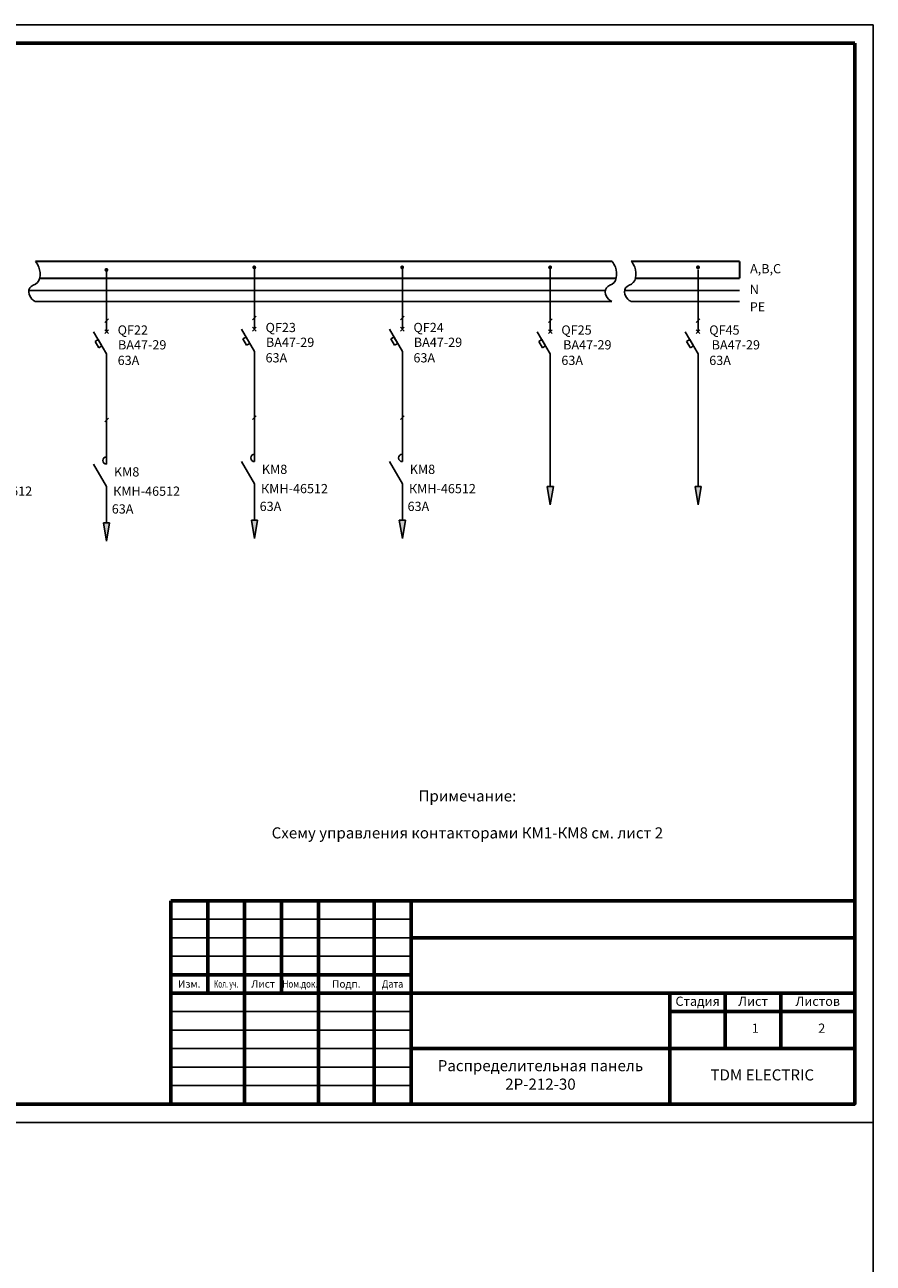
# Model space of a CAD drawing. Units: millimetres. Extents: x 54497 to 55330, y 25474 to 26144.
# Drawn here: x 54992 to 55222, y 25809 to 26144 of the extents above; entities that cross this region are included whole.
import ezdxf
from ezdxf.enums import TextEntityAlignment as Align

# ---------------------------------------------------------------- set-up
doc = ezdxf.new("R2010")
doc.units = ezdxf.units.MM
doc.linetypes.add('HIDDEN', pattern=[0.375, 0.25, -0.125])
doc.layers.add('Штамп', color=7, linetype='Continuous', lineweight=18)
doc.layers.add('Электрические линии', color=7, linetype='Continuous', lineweight=25)
doc.styles.add('GOST 2.304', font='CS_Gost2304.shx', dxfattribs={"oblique": 15, "height": 2.5})
doc.styles.get("Standard").update_dxf_attribs({"font": 'arial.ttf'})

# ---------------------------------------------------------------- blocks, each defined once
blk = doc.blocks.new('вык.авт')
for p, q in [((1.4, -4.12), (1.4, -0.12)), ((1.4, -8.12), (1.4, -4.12)), ((-2.11, -8.12), (1.4, -14.12)), ((0.9, -8.62), (1.9, -7.62)), ((0.9, -7.62), (1.9, -8.62)), ((0.9, -8.62), (1.9, -7.62)), ((-0.86, -10.26), (-1.72, -10.76)), ((-1.72, -10.76), (-0.71, -12.49)), ((0.15, -11.98), (-0.86, -10.26)), ((-0.71, -12.49), (0.15, -11.98)), ((1.4, -14.12), (1.4, -18.12))]:
    blk.add_line(p, q)
at = {"oblique": 10}
for tag, p in [('ПРИМЕЧАНИЕ', (4.4, -5.09)), ('ПОЗИЦИЯ', (4.4, -8.91)), ('МАРКА', (13.82, -12.91)), ('НОМ_ЗНАЧЕНИЕ', (4.4, -17.12))]:
    blk.add_attdef(tag, p, '', height=3, dxfattribs=at)
blk = doc.blocks.new('контактор')
for p, q in [((0, -4), (0, 0)), ((-3.5, -4), (0, -10)), ((0, -10), (0, -14))]:
    blk.add_line(p, q)
blk.add_arc((0, -3), 1, 90, 270)
at = {"oblique": 10}
for tag, p in [('ПРИМЕЧАНИЕ', (2, -1.97)), ('ПОЗИЦИЯ', (2, -5.8)), ('МАРКА', (11.42, -9.79)), ('НОМ_ЗНАЧЕНИЕ', (2, -14))]:
    blk.add_attdef(tag, p, '', height=3, dxfattribs=at)

msp = doc.modelspace()

# ---------------------------------------------------------------- hatches: boundary and pattern name
for points in [[(55134.555, 26014.393), (55135.388, 26019.393), (55133.721, 26019.393)], [(55174.555, 26014.393), (55175.388, 26019.393), (55173.721, 26019.393)], [(55014.555, 26004.553), (55015.388, 26009.553), (55013.721, 26009.553)], [(55054.555, 26005.246), (55055.388, 26010.246), (55053.721, 26010.246)], [(55094.555, 26005.246), (55095.388, 26010.246), (55093.721, 26010.246)]]:
    msp.add_hatch(color=256).paths.add_polyline_path(points)
at = {"layer": 'Электрические линии', "lineweight": 25, "ltscale": 100}
h = msp.add_hatch(color=256, dxfattribs=at)
edge = h.paths.add_edge_path()
edge.add_arc((55014.509, 26077.953), 0.532, 0, 360)
h = msp.add_hatch(color=256, dxfattribs=at)
edge = h.paths.add_edge_path()
edge.add_arc((55054.509, 26078.647), 0.532, 0, 360)
h = msp.add_hatch(color=256, dxfattribs=at)
edge = h.paths.add_edge_path()
edge.add_arc((55094.509, 26078.647), 0.532, 0, 360)
h = msp.add_hatch(color=256, dxfattribs=at)
edge = h.paths.add_edge_path()
edge.add_arc((55134.509, 26078.647), 0.532, 0, 360)
h = msp.add_hatch(color=256, dxfattribs=at)
edge = h.paths.add_edge_path()
edge.add_arc((55174.509, 26078.647), 0.532, 0, 360)

# ---------------------------------------------------------------- linework, layer by layer
at = {"ltscale": 100}
for p, q in [((55221.904, 26144.279), (54496.697, 26144.279)), ((55221.904, 25847.279), (55221.904, 26144.279)), ((55216.904, 25852.279), (55216.904, 26139.279)), ((55014.055, 26063.736), (55015.054, 26064.729)), ((55054.055, 26064.43), (55055.054, 26065.423)), ((55094.055, 26064.43), (55095.054, 26065.423)), ((55134.055, 26063.736), (55135.054, 26064.729)), ((55174.055, 26063.736), (55175.054, 26064.729)), ((55014.555, 26051.233), (55014.555, 26045.233)), ((55054.555, 26051.926), (55054.555, 26045.926)), ((55094.555, 26051.926), (55094.555, 26045.926)), ((55134.555, 26051.233), (55134.555, 26045.233)), ((55174.555, 26051.233), (55174.555, 26045.233)), ((54516.697, 25852.279), (55216.904, 25852.279)), ((54496.697, 25847.279), (55221.904, 25847.279))]:
    msp.add_line(p, q, dxfattribs=at)
for p, q in [((55221.904, 26144.279), (55221.904, 25993.407)), ((55014.555, 26029.393), (55014.555, 26045.233)), ((55054.555, 26030.086), (55054.555, 26045.926)), ((55094.555, 26030.086), (55094.555, 26045.926)), ((55134.555, 26019.393), (55134.555, 26045.233)), ((55174.555, 26019.393), (55174.555, 26045.233)), ((55015.054, 26037.809), (55014.055, 26036.816)), ((55055.054, 26038.503), (55054.055, 26037.51)), ((55095.054, 26038.503), (55094.055, 26037.51)), ((55014.555, 26009.553), (55014.555, 26018.651)), ((55054.555, 26010.246), (55054.555, 26019.345)), ((55094.555, 26010.246), (55094.555, 26019.345)), ((55135.388, 26019.393), (55133.721, 26019.393)), ((55133.721, 26019.393), (55134.555, 26014.393)), ((55134.555, 26014.393), (55135.388, 26019.393)), ((55175.388, 26019.393), (55173.721, 26019.393)), ((55173.721, 26019.393), (55174.555, 26014.393)), ((55174.555, 26014.393), (55175.388, 26019.393)), ((55015.388, 26009.553), (55013.721, 26009.553)), ((55013.721, 26009.553), (55014.555, 26004.553)), ((55014.555, 26004.553), (55015.388, 26009.553)), ((55055.388, 26010.246), (55053.721, 26010.246)), ((55053.721, 26010.246), (55054.555, 26005.246)), ((55054.555, 26005.246), (55055.388, 26010.246)), ((55095.388, 26010.246), (55093.721, 26010.246)), ((55093.721, 26010.246), (55094.555, 26005.246)), ((55094.555, 26005.246), (55095.388, 26010.246)), ((55221.904, 25847.279), (55221.904, 25474.152))]:
    msp.add_line(p, q)
at = {"lineweight": 30}
msp.add_line((55185.775, 26080.261), (55156.478, 26080.261), dxfattribs=at)
at = {"lineweight": 30, "ltscale": 100}
msp.add_line((55185.775, 26080.261), (55185.775, 26075.761), dxfattribs=at)
at = {"ltscale": 100}
for points in [[(54995.334, 26080.261, -0.0851728), (54996.245, 26078.676, -0.1371536), (54996.473, 26075.796, -0.2672222), (54994.724, 26073.785, 0.3367873), (54993.505, 26071.957, 0.1850079), (54994.376, 26070.043, 0.0745198), (54995.239, 26069.415)], [(55151.272, 26080.261, -0.0851728), (55152.183, 26078.676, -0.1371536), (55152.411, 26075.796, -0.2672222), (55150.662, 26073.785, 0.3367873), (55149.443, 26071.957, 0.1850079), (55150.314, 26070.043, 0.0745198), (55151.177, 26069.415)], [(55156.478, 26080.261, -0.0851728), (55157.388, 26078.676, -0.1371536), (55157.617, 26075.796, -0.2672222), (55155.868, 26073.785, 0.3367873), (55154.648, 26071.957, 0.1850079), (55155.519, 26070.043, 0.0745198), (55156.382, 26069.415)]]:
    msp.add_lwpolyline(points, format="xyb", dxfattribs=at)
for points in [[(55014.555, 26078.011), (55014.555, 26069.233)], [(55054.555, 26078.705), (55054.555, 26069.926)], [(55054.555, 26078.011), (55054.555, 26069.233)], [(55094.555, 26078.705), (55094.555, 26069.926)], [(55094.555, 26078.011), (55094.555, 26069.233)], [(55134.555, 26078.705), (55134.555, 26069.926)], [(55134.555, 26078.011), (55134.555, 26069.233)], [(55174.555, 26078.011), (55174.555, 26069.233)], [(55149.473, 26072.415), (54993.535, 26072.415)], [(55185.775, 26072.415), (55154.678, 26072.415)], [(55151.177, 26069.415), (54995.239, 26069.415)], [(55185.775, 26069.415), (55156.382, 26069.415)]]:
    msp.add_lwpolyline(points, dxfattribs=at)
at = {"layer": 'Штамп', "linetype": 'Continuous', "lineweight": 60, "ltscale": 0.5}
for p, q in [((55216.904, 26139.279), (54516.697, 26139.279)), ((55031.904, 25907.279), (55216.904, 25907.279)), ((55031.904, 25852.279), (55031.904, 25907.279)), ((55041.904, 25907.279), (55041.904, 25882.279)), ((55051.904, 25907.279), (55051.904, 25852.279)), ((55061.904, 25907.279), (55061.904, 25882.279)), ((55071.904, 25907.279), (55071.904, 25852.279)), ((55086.904, 25907.279), (55086.904, 25852.279)), ((55096.904, 25852.279), (55096.904, 25907.268)), ((55096.904, 25897.279), (55216.904, 25897.279)), ((55031.904, 25887.279), (55096.904, 25887.279)), ((55031.904, 25882.279), (55216.904, 25882.279)), ((55166.904, 25852.279), (55166.904, 25882.279)), ((55166.904, 25882.279), (55166.904, 25852.279)), ((55181.904, 25882.279), (55181.904, 25867.279)), ((55196.904, 25882.279), (55196.904, 25867.279)), ((55166.904, 25877.279), (55216.904, 25877.279)), ((55096.904, 25867.279), (55216.904, 25867.279))]:
    msp.add_line(p, q, dxfattribs=at)
at = {"layer": 'Штамп', "linetype": 'Continuous', "lineweight": 25, "ltscale": 0.5}
for p, q in [((55031.904, 25902.279), (55096.904, 25902.279)), ((55031.904, 25897.279), (55096.904, 25897.279)), ((55031.904, 25892.279), (55096.904, 25892.279)), ((55031.904, 25877.279), (55096.904, 25877.279)), ((55031.904, 25872.279), (55096.904, 25872.279)), ((55031.904, 25867.279), (55096.904, 25867.279)), ((55031.904, 25862.279), (55096.904, 25862.279)), ((55031.904, 25857.279), (55096.904, 25857.279))]:
    msp.add_line(p, q, dxfattribs=at)
at = {"layer": 'Штамп', "ltscale": 0.5}
msp.add_line((55166.904, 25882.279), (55216.904, 25882.279), dxfattribs=at)
at = {"layer": 'Штамп', "linetype": 'Continuous', "lineweight": 60, "ltscale": 0.5}
msp.add_lwpolyline([(54516.697, 25852.279), (55216.904, 25852.279), (55216.904, 26139.279)], dxfattribs=at)
at = {"layer": 'Электрические линии', "lineweight": 30, "ltscale": 100}
for p, q in [((55151.272, 26080.261), (54995.334, 26080.261)), ((54996.466, 26075.761), (55152.404, 26075.761)), ((55157.61, 26075.761), (55185.775, 26075.761))]:
    msp.add_line(p, q, dxfattribs=at)

# ---------------------------------------------------------------- block references
at = {"ltscale": 100}
ref = msp.add_blockref('вык.авт', (55013.154, 26069.352), dxfattribs=at)
ref.add_attrib('МАРКА', 'ВА47-29', (55017.661, 26056.438), dxfattribs={"height": 2.5, "style": 'GOST 2.304', "oblique": 15})
ref.add_attrib('ПОЗИЦИЯ', 'QF22', (55017.555, 26060.437), dxfattribs={"height": 2.5, "style": 'GOST 2.304', "oblique": 15})
ref.add_attrib('НОМ_ЗНАЧЕНИЕ', '63А', (55017.555, 26052.233), dxfattribs={"height": 2.5, "style": 'GOST 2.304', "oblique": 15})
ref = msp.add_blockref('вык.авт', (55053.154, 26070.045), dxfattribs=at)
ref.add_attrib('МАРКА', 'ВА47-29', (55057.661, 26057.132), dxfattribs={"height": 2.5, "style": 'GOST 2.304', "oblique": 15})
ref.add_attrib('ПОЗИЦИЯ', 'QF23', (55057.555, 26061.131), dxfattribs={"height": 2.5, "style": 'GOST 2.304', "oblique": 15})
ref.add_attrib('НОМ_ЗНАЧЕНИЕ', '63А', (55057.555, 26052.926), dxfattribs={"height": 2.5, "style": 'GOST 2.304', "oblique": 15})
ref = msp.add_blockref('вык.авт', (55093.154, 26070.045), dxfattribs=at)
ref.add_attrib('МАРКА', 'ВА47-29', (55097.661, 26057.132), dxfattribs={"height": 2.5, "style": 'GOST 2.304', "oblique": 15})
ref.add_attrib('ПОЗИЦИЯ', 'QF24', (55097.555, 26061.131), dxfattribs={"height": 2.5, "style": 'GOST 2.304', "oblique": 15})
ref.add_attrib('НОМ_ЗНАЧЕНИЕ', '63А', (55097.555, 26052.926), dxfattribs={"height": 2.5, "style": 'GOST 2.304', "oblique": 15})
ref = msp.add_blockref('вык.авт', (55133.154, 26069.352), dxfattribs=at)
ref.add_attrib('МАРКА', 'ВА47-29', (55138.043, 26056.438), dxfattribs={"height": 2.5, "style": 'GOST 2.304', "oblique": 15})
ref.add_attrib('ПОЗИЦИЯ', 'QF25', (55137.555, 26060.437), dxfattribs={"height": 2.5, "style": 'GOST 2.304', "oblique": 15})
ref.add_attrib('НОМ_ЗНАЧЕНИЕ', '63А', (55137.555, 26052.233), dxfattribs={"height": 2.5, "style": 'GOST 2.304', "oblique": 15})
ref = msp.add_blockref('вык.авт', (55173.154, 26069.352), dxfattribs=at)
ref.add_attrib('МАРКА', 'ВА47-29', (55178.21, 26056.438), dxfattribs={"height": 2.5, "style": 'GOST 2.304', "oblique": 15})
ref.add_attrib('ПОЗИЦИЯ', 'QF45', (55177.555, 26060.437), dxfattribs={"height": 2.5, "style": 'GOST 2.304', "oblique": 15})
ref.add_attrib('НОМ_ЗНАЧЕНИЕ', '63А', (55177.555, 26052.233), dxfattribs={"height": 2.5, "style": 'GOST 2.304', "oblique": 15})
ref = msp.add_blockref('контактор', (54974.555, 26029.393), dxfattribs=at)
ref.add_attrib('МАРКА', 'КМН-46512', (54976.328, 26016.846), dxfattribs={"height": 2.5, "style": 'GOST 2.304', "oblique": 15})
ref.add_attrib('ПОЗИЦИЯ', 'KM6', (54976.555, 26022.066), dxfattribs={"height": 2.5, "style": 'GOST 2.304', "oblique": 15})
ref.add_attrib('НОМ_ЗНАЧЕНИЕ', '63A', (54975.959, 26012.04), dxfattribs={"height": 2.5, "style": 'GOST 2.304', "oblique": 15})
ref = msp.add_blockref('контактор', (55014.555, 26029.393), dxfattribs=at)
ref.add_attrib('МАРКА', 'КМН-46512', (55016.328, 26016.846), dxfattribs={"height": 2.5, "style": 'GOST 2.304', "oblique": 15})
ref.add_attrib('ПОЗИЦИЯ', 'KM8', (55016.555, 26022.066), dxfattribs={"height": 2.5, "style": 'GOST 2.304', "oblique": 15})
ref.add_attrib('НОМ_ЗНАЧЕНИЕ', '63A', (55015.959, 26012.04), dxfattribs={"height": 2.5, "style": 'GOST 2.304', "oblique": 15})
ref = msp.add_blockref('контактор', (55054.555, 26030.086), dxfattribs=at)
ref.add_attrib('МАРКА', 'КМН-46512', (55056.328, 26017.54), dxfattribs={"height": 2.5, "style": 'GOST 2.304', "oblique": 15})
ref.add_attrib('ПОЗИЦИЯ', 'KM8', (55056.555, 26022.76), dxfattribs={"height": 2.5, "style": 'GOST 2.304', "oblique": 15})
ref.add_attrib('НОМ_ЗНАЧЕНИЕ', '63A', (55055.959, 26012.733), dxfattribs={"height": 2.5, "style": 'GOST 2.304', "oblique": 15})
ref = msp.add_blockref('контактор', (55094.555, 26030.086), dxfattribs=at)
ref.add_attrib('МАРКА', 'КМН-46512', (55096.328, 26017.54), dxfattribs={"height": 2.5, "style": 'GOST 2.304', "oblique": 15})
ref.add_attrib('ПОЗИЦИЯ', 'KM8', (55096.555, 26022.76), dxfattribs={"height": 2.5, "style": 'GOST 2.304', "oblique": 15})
ref.add_attrib('НОМ_ЗНАЧЕНИЕ', '63A', (55095.959, 26012.733), dxfattribs={"height": 2.5, "style": 'GOST 2.304', "oblique": 15})

# ---------------------------------------------------------------- texts
at = {"linetype": 'HIDDEN', "ltscale": 100, "char_height": 2.5, "attachment_point": 1, "style": 'GOST 2.304'}
for s, insert, width in [('A,B,C', (55188.597, 26079.54), 16.71694), ('N', (55188.517, 26073.919), 0.14243), ('PE', (55188.517, 26069.212), 0.14243)]:
    msp.add_mtext(s, dxfattribs=dict(at, insert=insert, width=width))
at = {"layer": 'Штамп', "color": 0, "ltscale": 0.5, "style": 'GOST 2.304', "oblique": 15}
for s, p in [('Изм.', (55036.904, 25884.779)), ('Лист', (55056.904, 25884.779)), ('Подп.', (55079.404, 25884.779))]:
    msp.add_text(s, height=2, dxfattribs=at).set_placement(p, align=Align.MIDDLE_CENTER)
for s, width, p in [('Кол. уч.', 0.65, (55046.904, 25884.779)), ('Ном.док.', 0.8, (55066.904, 25884.779)), ('Дата', 0.9, (55091.904, 25884.779))]:
    msp.add_text(s, height=2, dxfattribs=dict(at, width=width)).set_placement(p, align=Align.MIDDLE_CENTER)
at = {"layer": 'Штамп', "color": 0, "ltscale": 0.5, "char_height": 3, "attachment_point": 5, "style": 'GOST 2.304'}
for s, insert, width in [('Примечание:\\P\\PСхему управления контакторами КМ1-КМ8 см. лист 2', (55112.146, 25930.255), 145.12893), ('Распределительная панель\\P2Р-212-30', (55131.904, 25859.779), 70)]:
    msp.add_mtext(s, dxfattribs=dict(at, insert=insert, width=width))
at = {"layer": 'Штамп', "color": 0, "ltscale": 100, "char_height": 2.5, "attachment_point": 5, "style": 'GOST 2.304'}
for s, insert, width in [('Стадия', (55174.404, 25879.779), 15), ('Лист', (55189.404, 25879.779), 15), ('Листов', (55206.904, 25879.779), 20)]:
    msp.add_mtext(s, dxfattribs=dict(at, insert=insert, width=width))
at = {"layer": 'Штамп', "lineweight": 25, "ltscale": 0.5, "insert": (55191.904, 25859.779), "char_height": 3, "width": 50, "attachment_point": 5, "style": 'GOST 2.304'}
msp.add_mtext('TDM ELECTRIC', dxfattribs=at)
at = {"layer": 'Электрические линии', "color": 0, "ltscale": 0.083333, "char_height": 2.5, "width": 4.6061, "attachment_point": 5, "style": 'GOST 2.304'}
for s, insert in [('1', (55190.017, 25872.475)), ('2', (55207.987, 25872.475))]:
    msp.add_mtext(s, dxfattribs=dict(at, insert=insert))

doc.saveas('drawing.dxf')
